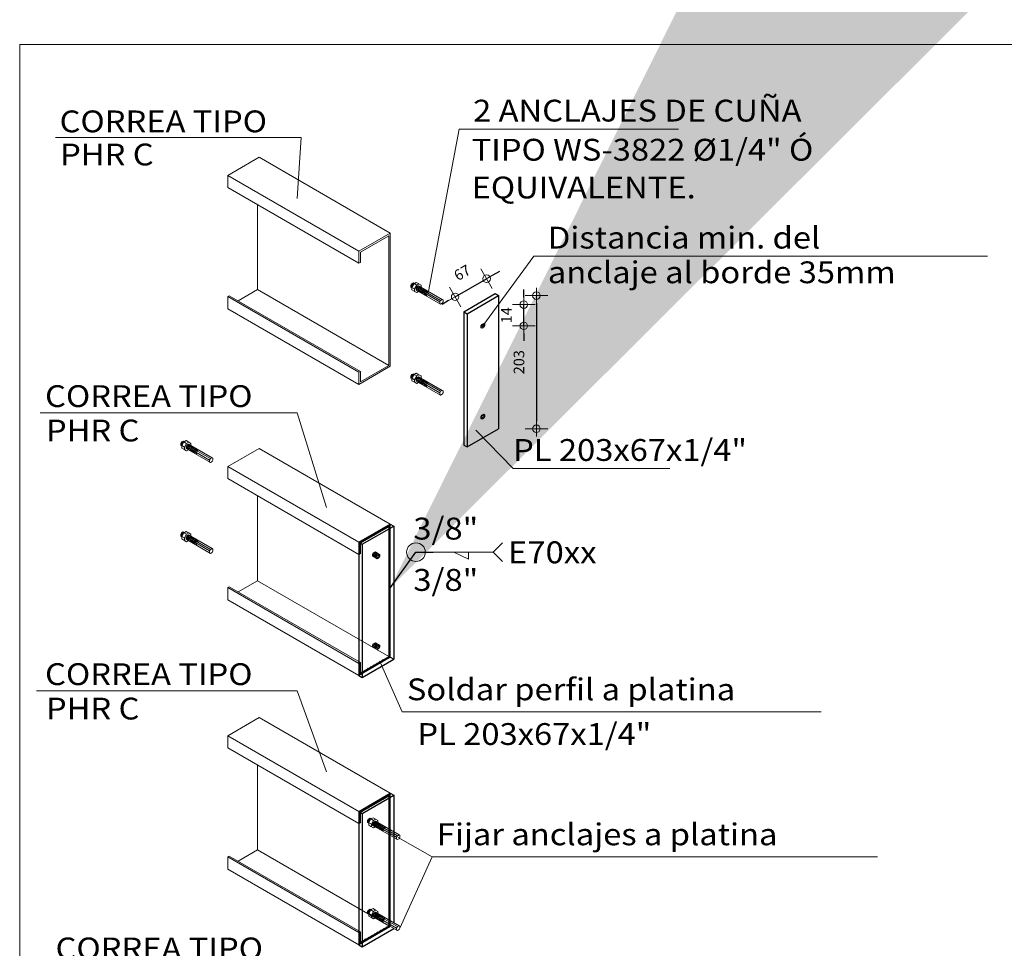
# Model space of a CAD drawing. Units: millimetres. Extents: x 8580 to 17483, y 3815 to 8526.
# Drawn here: x 9065 to 9072, y 4179 to 4185 of the extents above; entities that cross this region are included whole.
import ezdxf
from ezdxf.enums import TextEntityAlignment as Align

# ---------------------------------------------------------------- set-up
doc = ezdxf.new("R2010")
doc.units = ezdxf.units.MM
doc.layers.get('0').update_dxf_attribs({"color": 2, "plot": 0})
for name, color, linetype, lineweight in [('ACHURADOS', 4, 'Continuous', 9), ('CONCRETO', 14, 'Continuous', 13), ('COT', 2, 'Continuous', 5), ('SEPARACION SISMICA', 122, 'Continuous', 13), ('TEXTO', 15, 'Continuous', 13)]:
    doc.layers.add(name, color=color, linetype=linetype, lineweight=lineweight)
doc.layers.add('CV PERFILES', color=3, linetype='Continuous')
doc.styles.add('ROMANS', font='ROMANS.shx', dxfattribs={"width": 1.1})
doc.styles.get("Standard").update_dxf_attribs({"font": 'arial.ttf'})
doc.dimstyles.new('COT', dxfattribs={"dimtxt": 0.1, "dimasz": 0.08, "dimexe": 0.18, "dimexo": 0.0625, "dimgap": 0.08, "dimtad": 1, "dimzin": 4, "dimdsep": 46, "dimtxsty": 'ROMANS', "dimblk1": 'COTA', "dimblk2": 'COTA', "dimsah": 1, "dimcen": 0.09, "dimse1": 1, "dimse2": 1, "dimclrt": 15, "dimadec": 3, "dimazin": 0, "dimtfac": 1, "dimtix": 1, "dimtmove": 2, "dimatfit": 3, "dimldrblk": 'COTA', "dimfxl": 1, "dimtolj": 1, "dimtzin": 0, "dimarcsym": 0})
doc.dimstyles.new('ISO-25', dxfattribs={"dimtxt": 2.5, "dimasz": 2.5, "dimexe": 1.25, "dimexo": 0.625, "dimtad": 1, "dimtxsty": 'Standard', "dimcen": 2.5, "dimadec": 0, "dimazin": 0, "dimtfac": 1, "dimtmove": 0, "dimatfit": 3, "dimfxl": 1, "dimarcsym": 0})

# ---------------------------------------------------------------- blocks, each defined once
blk = doc.blocks.new('COTA')
for p, q in [((0, 1.5), (0, -1.5)), ((-1, 0), (1, 0))]:
    blk.add_line(p, q)
blk.add_circle((0, 0), 0.5)
blk = doc.blocks.new('*D2157')
at = {"layer": 'COT', "color": 0, "lineweight": -2, "ltscale": 0.0007, "transparency": 16777216}
for p, q in [((9068.794, 4182.8327), (9068.794, 4182.8827)), ((9068.794, 4182.6427), (9068.794, 4182.7827)), ((9068.794, 4182.5927), (9068.794, 4182.5427))]:
    blk.add_line(p, q, dxfattribs=at)
at = {"layer": 'Defpoints', "color": 0, "ltscale": 0.0007, "transparency": 16777216}
for p in [(9068.524, 4182.7827), (9068.794, 4182.7827), (9068.524, 4182.6427)]:
    blk.add_point(p, dxfattribs=at)
at = {"layer": 'COT', "color": 0, "lineweight": -2, "ltscale": 0.0007, "transparency": 16777216, "xscale": 0.05, "yscale": 0.05, "zscale": 0.05}
for p, rotation in [((9068.794, 4182.7827), 270), ((9068.794, 4182.6427), 90)]:
    blk.add_blockref('COTA', p, dxfattribs=dict(at, rotation=rotation))
at = {"layer": 'COT', "color": 15, "ltscale": 0.0007, "transparency": 16777216, "insert": (9068.679, 4182.7127), "char_height": 0.07, "attachment_point": 5, "rotation": 90, "style": 'ROMANS'}
blk.add_mtext('\\A1;14', dxfattribs=at)
blk = doc.blocks.new('*D2158')
at = {"layer": 'COT', "color": 0, "lineweight": -2, "ltscale": 0.0007, "transparency": 16777216}
blk.add_line((9068.877, 4182.7927), (9068.877, 4182.0127), dxfattribs=at)
at = {"layer": 'Defpoints', "color": 0, "ltscale": 0.0007, "transparency": 16777216}
for p in [(9068.6279, 4182.8427), (9068.6279, 4181.9627), (9068.877, 4181.9627)]:
    blk.add_point(p, dxfattribs=at)
at = {"layer": 'COT', "color": 0, "lineweight": -2, "ltscale": 0.0007, "transparency": 16777216, "xscale": 0.05, "yscale": 0.05, "zscale": 0.05}
for p, rotation in [((9068.877, 4182.8427), 90), ((9068.877, 4181.9627), 270)]:
    blk.add_blockref('COTA', p, dxfattribs=dict(at, rotation=rotation))
at = {"layer": 'COT', "color": 15, "ltscale": 0.0007, "transparency": 16777216, "insert": (9068.762, 4182.4027), "char_height": 0.07, "attachment_point": 5, "rotation": 90, "style": 'ROMANS'}
blk.add_mtext('\\A1;203', dxfattribs=at)
blk = doc.blocks.new('*D2159')
at = {"layer": 'COT', "color": 0, "lineweight": -2, "ltscale": 0.0007, "transparency": 16777216}
for p, q in [((9068.5918, 4182.9792), (9068.6351, 4183.0042)), ((9068.3407, 4182.8342), (9068.5485, 4182.9542)), ((9068.2974, 4182.8092), (9068.2541, 4182.7842))]:
    blk.add_line(p, q, dxfattribs=at)
at = {"layer": 'Defpoints', "color": 0, "ltscale": 0.0007, "transparency": 16777216}
for p in [(9068.5485, 4182.9542), (9068.6054, 4182.8557), (9068.3976, 4182.7357)]:
    blk.add_point(p, dxfattribs=at)
at = {"layer": 'COT', "color": 0, "lineweight": -2, "ltscale": 0.0007, "transparency": 16777216, "xscale": 0.05, "yscale": 0.05, "zscale": 0.05}
for p, rotation in [((9068.5485, 4182.9542), 210.0000000002483), ((9068.3407, 4182.8342), 30.00000000024833)]:
    blk.add_blockref('COTA', p, dxfattribs=dict(at, rotation=rotation))
at = {"layer": 'COT', "color": 15, "ltscale": 0.0007, "transparency": 16777216, "insert": (9068.3871, 4182.9938), "char_height": 0.07, "attachment_point": 5, "rotation": 30, "style": 'ROMANS'}
blk.add_mtext('\\A1;67', dxfattribs=at)

msp = doc.modelspace()

# ---------------------------------------------------------------- hatches: boundary and pattern name
at = {"layer": 'ACHURADOS', "ltscale": 0.0007}
h = msp.add_hatch(dxfattribs=at)
h.set_pattern_fill('_USER', color=256, scale=0.006, angle=45, style=0, pattern_type=0)
h.set_pattern_definition([(45, (7898.8831475, 3759.730367), (-0.004242640687, 0.004242640687), [])])
h.paths.add_polyline_path([(9067.9126, 4181.3337), (9067.7048, 4181.2137), (9067.7048, 4181.1337), (9067.7151, 4181.1397), (9067.7151, 4181.2077), (9067.9022, 4181.3157), (9067.9022, 4180.4597), (9067.7151, 4180.3517), (9067.7151, 4180.4197), (9067.7048, 4180.4137), (9067.7048, 4180.3337), (9067.9126, 4180.4537)])
h = msp.add_hatch(dxfattribs=at)
h.set_pattern_fill('_USER', color=256, scale=0.006, angle=45, style=0, pattern_type=0)
h.set_pattern_definition([(45, (7898.8831475, 3760.063229), (-0.004242640687, 0.004242640687), [])])
h.paths.add_polyline_path([(9067.9126, 4179.5554), (9067.7048, 4179.4354), (9067.7048, 4179.3554), (9067.7151, 4179.3614), (9067.7151, 4179.4294), (9067.9022, 4179.5374), (9067.9022, 4178.6814), (9067.7151, 4178.5734), (9067.7151, 4178.6414), (9067.7048, 4178.6354), (9067.7048, 4178.5554), (9067.9126, 4178.6754)])
at = {"layer": 'CV PERFILES', "ltscale": 0.0007}
h = msp.add_hatch(dxfattribs=at)
h.set_pattern_fill('DOTS', color=256, scale=0.04, angle=45, style=0)
h.set_pattern_definition([(45, (8683.8389155, 3699.1520875), (-0.000883883476, 0.002651650429), [0, -0.0025])])
h.paths.add_polyline_path([(9067.8202, 4181.1207), (9067.8142, 4181.1242), (9067.8032, 4181.1178), (9067.8202, 4181.108)])
h.paths.add_polyline_path([(9067.8142, 4181.1242), (9067.7977, 4181.1337), (9067.7977, 4181.121), (9067.8032, 4181.1178)])
h.paths.add_polyline_path([(9067.8197, 4181.1337), (9067.8032, 4181.1432), (9067.7977, 4181.1337), (9067.8142, 4181.1242)])
h.paths.add_polyline_path([(9067.8257, 4181.1302), (9067.8197, 4181.1337), (9067.8142, 4181.1242), (9067.8202, 4181.1207)])
h.paths.add_polyline_path([(9067.8197, 4181.1464), (9067.8197, 4181.1337), (9067.8257, 4181.1302), (9067.8367, 4181.1366)])
h.paths.add_polyline_path([(9067.8197, 4181.1464), (9067.8142, 4181.1496), (9067.8032, 4181.1432), (9067.8197, 4181.1337)])
h = msp.add_hatch(dxfattribs=at)
h.set_pattern_fill('DOTS', color=256, scale=0.04, angle=45, style=0)
h.set_pattern_definition([(45, (8683.8389155, 3698.7520875), (-0.000883883476, 0.002651650429), [0, -0.0025])])
h.paths.add_polyline_path([(9067.8202, 4180.5207), (9067.8142, 4180.5242), (9067.8032, 4180.5178), (9067.8202, 4180.508)])
h.paths.add_polyline_path([(9067.7977, 4180.5337), (9067.7977, 4180.521), (9067.8032, 4180.5178), (9067.8142, 4180.5242)])
h.paths.add_polyline_path([(9067.8032, 4180.5432), (9067.7977, 4180.5337), (9067.8142, 4180.5242), (9067.8197, 4180.5337)])
h.paths.add_polyline_path([(9067.8257, 4180.5302), (9067.8197, 4180.5337), (9067.8142, 4180.5242), (9067.8202, 4180.5207)])
h.paths.add_polyline_path([(9067.8197, 4180.5464), (9067.8197, 4180.5337), (9067.8257, 4180.5302), (9067.8367, 4180.5366)])
h.paths.add_polyline_path([(9067.8197, 4180.5464), (9067.8142, 4180.5496), (9067.8032, 4180.5432), (9067.8197, 4180.5337)])

# ---------------------------------------------------------------- linework, layer by layer
at = {"layer": 'CONCRETO', "ltscale": 0.0007}
for p, q in [((9066.8387, 4183.6357), (9067.0466, 4183.7557)), ((9067.0466, 4183.7557), (9067.9126, 4183.2557)), ((9066.8387, 4183.5557), (9066.8387, 4183.6357)), ((9066.8387, 4183.6357), (9067.7048, 4183.1357)), ((9066.8387, 4183.5557), (9067.7048, 4183.0557)), ((9067.0362, 4183.4417), (9067.0362, 4182.8817)), ((9067.7048, 4183.1357), (9067.9126, 4183.2557)), ((9067.7151, 4183.1297), (9067.9022, 4183.2377)), ((9067.9022, 4183.2377), (9067.9022, 4182.3817)), ((9067.9126, 4183.2557), (9067.9126, 4182.3757)), ((9067.7048, 4183.0557), (9067.7048, 4183.1357)), ((9067.7151, 4183.0617), (9067.7151, 4183.1297)), ((9067.7048, 4183.0557), (9067.7151, 4183.0617)), ((9066.8387, 4182.8357), (9066.8491, 4182.8417)), ((9066.8387, 4182.7557), (9066.8387, 4182.8357)), ((9066.8387, 4182.8357), (9067.7048, 4182.3357)), ((9066.8491, 4182.8417), (9067.7151, 4182.3417)), ((9066.908, 4182.8077), (9067.0362, 4182.8817)), ((9067.0362, 4182.8817), (9067.9022, 4182.3817)), ((9066.8387, 4182.7557), (9067.7048, 4182.2557)), ((9067.7151, 4182.2737), (9067.9022, 4182.3817)), ((9067.7048, 4182.2557), (9067.9126, 4182.3757)), ((9067.7048, 4182.3357), (9067.7151, 4182.3417)), ((9067.7048, 4182.2557), (9067.7048, 4182.3357)), ((9067.7151, 4182.2737), (9067.7151, 4182.3417)), ((9066.8387, 4181.7137), (9067.0466, 4181.8337)), ((9067.0466, 4181.8337), (9067.9126, 4181.3337)), ((9066.8387, 4181.6337), (9066.8387, 4181.7137)), ((9066.8387, 4181.7137), (9067.7048, 4181.2137)), ((9066.8387, 4181.6337), (9067.7048, 4181.1337)), ((9067.0362, 4181.5197), (9067.0362, 4180.9597)), ((9067.7048, 4181.2137), (9067.9126, 4181.3337)), ((9067.7151, 4181.2077), (9067.9022, 4181.3157)), ((9067.9022, 4181.3157), (9067.9022, 4180.4597)), ((9067.9126, 4181.3337), (9067.9126, 4180.4537)), ((9067.7048, 4181.1337), (9067.7048, 4181.2137)), ((9067.7151, 4181.1397), (9067.7151, 4181.2077)), ((9067.7048, 4181.1337), (9067.7151, 4181.1397)), ((9066.908, 4180.8857), (9067.0362, 4180.9597)), ((9067.0362, 4180.9597), (9067.9022, 4180.4597)), ((9066.8387, 4180.9137), (9066.8491, 4180.9197)), ((9066.8387, 4180.8337), (9066.8387, 4180.9137)), ((9066.8387, 4180.9137), (9067.7048, 4180.4137)), ((9066.8491, 4180.9197), (9067.7151, 4180.4197)), ((9066.8387, 4180.8337), (9067.7048, 4180.3337)), ((9067.7048, 4180.3337), (9067.9126, 4180.4537)), ((9067.7151, 4180.3517), (9067.9022, 4180.4597)), ((9067.7048, 4180.4137), (9067.7151, 4180.4197)), ((9067.7048, 4180.3337), (9067.7048, 4180.4137)), ((9067.7151, 4180.3517), (9067.7151, 4180.4197)), ((9066.8387, 4179.9354), (9067.0466, 4180.0554)), ((9067.0466, 4180.0554), (9067.9126, 4179.5554)), ((9066.8387, 4179.8554), (9066.8387, 4179.9354)), ((9066.8387, 4179.9354), (9067.7048, 4179.4354)), ((9066.8387, 4179.8554), (9067.7048, 4179.3554)), ((9067.0362, 4179.7414), (9067.0362, 4179.1814)), ((9067.7048, 4179.4354), (9067.9126, 4179.5554)), ((9067.7151, 4179.4294), (9067.9022, 4179.5374)), ((9067.9022, 4179.5374), (9067.9022, 4178.6814)), ((9067.9126, 4179.5554), (9067.9126, 4178.6754)), ((9067.7048, 4179.3554), (9067.7048, 4179.4354)), ((9067.7151, 4179.3614), (9067.7151, 4179.4294)), ((9067.7048, 4179.3554), (9067.7151, 4179.3614)), ((9066.8387, 4179.1354), (9066.8491, 4179.1414)), ((9066.8387, 4179.0554), (9066.8387, 4179.1354)), ((9066.8387, 4179.1354), (9067.7048, 4178.6354)), ((9066.8491, 4179.1414), (9067.7151, 4178.6414)), ((9066.908, 4179.1074), (9067.0362, 4179.1814)), ((9067.0362, 4179.1814), (9067.9022, 4178.6814)), ((9066.8387, 4179.0554), (9067.7048, 4178.5554)), ((9067.7048, 4178.5554), (9067.9126, 4178.6754)), ((9067.7151, 4178.5734), (9067.9022, 4178.6814)), ((9067.7048, 4178.6354), (9067.7151, 4178.6414)), ((9067.7048, 4178.5554), (9067.7048, 4178.6354)), ((9067.7151, 4178.5734), (9067.7151, 4178.6414))]:
    msp.add_line(p, q, dxfattribs=at)
at = {"layer": 'COT', "ltscale": 0.0007}
for p, q in [((9068.3667, 4183.9407), (9068.1648, 4182.8691)), ((9067.3248, 4183.8869), (9067.2982, 4183.4828)), ((9067.2982, 4182.0691), (9067.4912, 4181.4434)), ((9068.7241, 4181.6995), (9068.4762, 4181.9531)), ((9067.9905, 4180.0931), (9067.845, 4180.4214)), ((9067.2982, 4180.2328), (9067.4916, 4179.6971)), ((9068.1884, 4179.1363), (9067.9648, 4179.2638)), ((9068.1884, 4179.1363), (9067.9756, 4178.6654))]:
    msp.add_line(p, q, dxfattribs=at)
at = {"layer": 'COT', "linetype": 'Continuous', "ltscale": 0.0007}
for p, q in [((9069.8149, 4183.9407), (9068.3667, 4183.9407)), ((9065.7021, 4183.8869), (9067.3248, 4183.8869)), ((9068.8601, 4183.102), (9068.524, 4182.6427)), ((9071.8566, 4183.102), (9068.8601, 4183.102)), ((9065.6004, 4182.0691), (9067.2982, 4182.0691)), ((9069.7591, 4181.6995), (9068.7241, 4181.6995)), ((9065.576, 4180.2328), (9067.2982, 4180.2328))]:
    msp.add_line(p, q, dxfattribs=at)
at = {"layer": 'COT'}
for p, q in [((9068.5926, 4181.1479), (9068.6544, 4181.2088)), ((9068.1962, 4181.1479), (9068.3329, 4181.1479)), ((9068.4283, 4181.101), (9068.3329, 4181.1479)), ((9068.3329, 4181.1479), (9068.4283, 4181.1479)), ((9068.4283, 4181.1479), (9068.5926, 4181.1479)), ((9068.4283, 4181.1479), (9068.4283, 4181.101)), ((9068.5926, 4181.1479), (9068.6544, 4181.0869)), ((9067.9905, 4180.0931), (9070.7575, 4180.0931)), ((9068.1884, 4179.1363), (9071.1301, 4179.1363))]:
    msp.add_line(p, q, dxfattribs=at)
at = {"layer": 'COT', "ltscale": 0.0007}
msp.add_lwpolyline([(9065.4655, 4184.5002), (9072.7503, 4184.5002), (9072.7503, 4175.4499), (9065.4655, 4175.4499)], close=True, dxfattribs=at)
at = {"layer": 'COT'}
msp.add_circle((9068.0818, 4181.1479), 0.0616, dxfattribs=at)
at = {"layer": 'CV PERFILES', "ltscale": 0.0007}
for p, q in [((9068.3976, 4182.7357), (9068.6054, 4182.8557)), ((9068.4201, 4182.7227), (9068.6279, 4182.8427)), ((9068.6054, 4182.8557), (9068.6279, 4182.8427)), ((9068.6279, 4182.8427), (9068.6279, 4181.9627)), ((9068.3976, 4182.7357), (9068.4201, 4182.7227)), ((9068.3976, 4182.7357), (9068.3976, 4181.8557)), ((9068.4201, 4182.7227), (9068.4201, 4181.8427)), ((9068.513, 4182.6427), (9068.5185, 4182.6522)), ((9068.513, 4182.63), (9068.513, 4182.6427)), ((9068.5295, 4182.6332), (9068.513, 4182.6427)), ((9068.5185, 4182.6522), (9068.5295, 4182.6586)), ((9068.5185, 4182.6522), (9068.535, 4182.6427)), ((9068.5295, 4182.6586), (9068.535, 4182.6554)), ((9068.535, 4182.6427), (9068.5295, 4182.6332)), ((9068.535, 4182.6554), (9068.535, 4182.6427)), ((9068.5185, 4182.6268), (9068.513, 4182.63)), ((9068.5295, 4182.6332), (9068.5185, 4182.6268)), ((9068.513, 4182.0427), (9068.5185, 4182.0522)), ((9068.5185, 4182.0522), (9068.5295, 4182.0586)), ((9068.535, 4182.0427), (9068.5185, 4182.0522)), ((9068.5295, 4182.0586), (9068.535, 4182.0554)), ((9068.535, 4182.0554), (9068.535, 4182.0427)), ((9068.513, 4182.03), (9068.513, 4182.0427)), ((9068.5295, 4182.0332), (9068.513, 4182.0427)), ((9068.5185, 4182.0268), (9068.513, 4182.03)), ((9068.5295, 4182.0332), (9068.5185, 4182.0268)), ((9068.535, 4182.0427), (9068.5295, 4182.0332)), ((9068.4201, 4181.8427), (9068.6279, 4181.9627)), ((9068.3976, 4181.8557), (9068.4201, 4181.8427)), ((9067.7048, 4181.2137), (9067.9126, 4181.3337)), ((9067.7273, 4181.2007), (9067.9351, 4181.3207)), ((9067.9126, 4181.3337), (9067.9351, 4181.3207)), ((9067.9351, 4181.3207), (9067.9351, 4180.4407)), ((9067.7048, 4181.2137), (9067.7273, 4181.2007)), ((9067.7048, 4181.2137), (9067.7048, 4180.3337)), ((9067.7273, 4181.2007), (9067.7273, 4180.3207)), ((9067.7977, 4181.1337), (9067.8032, 4181.1432)), ((9067.8032, 4181.1432), (9067.8142, 4181.1496)), ((9067.8032, 4181.1432), (9067.8422, 4181.1207)), ((9067.8142, 4181.1496), (9067.8422, 4181.1334)), ((9067.8197, 4181.1464), (9067.8197, 4181.1337)), ((9067.8367, 4181.1112), (9067.7977, 4181.1337)), ((9067.7977, 4181.121), (9067.7977, 4181.1337)), ((9067.8257, 4181.1048), (9067.7977, 4181.121)), ((9067.8142, 4181.1242), (9067.8032, 4181.1178)), ((9067.8197, 4181.1337), (9067.8142, 4181.1242)), ((9067.8202, 4181.1207), (9067.8257, 4181.1302)), ((9067.8202, 4181.108), (9067.8202, 4181.1207)), ((9067.8257, 4181.1302), (9067.8367, 4181.1366)), ((9067.8367, 4181.1112), (9067.8257, 4181.1048)), ((9067.8422, 4181.1207), (9067.8367, 4181.1112)), ((9067.8422, 4181.1334), (9067.8422, 4181.1207)), ((9067.7977, 4180.5337), (9067.8032, 4180.5432)), ((9067.8367, 4180.5112), (9067.7977, 4180.5337)), ((9067.7977, 4180.521), (9067.7977, 4180.5337)), ((9067.8257, 4180.5048), (9067.7977, 4180.521)), ((9067.8032, 4180.5432), (9067.8142, 4180.5496)), ((9067.8422, 4180.5207), (9067.8032, 4180.5432)), ((9067.8142, 4180.5242), (9067.8032, 4180.5178)), ((9067.8142, 4180.5496), (9067.8422, 4180.5334)), ((9067.8197, 4180.5337), (9067.8142, 4180.5242)), ((9067.8197, 4180.5464), (9067.8197, 4180.5337)), ((9067.8202, 4180.5207), (9067.8257, 4180.5302)), ((9067.8202, 4180.508), (9067.8202, 4180.5207)), ((9067.8257, 4180.5302), (9067.8367, 4180.5366)), ((9067.8367, 4180.5112), (9067.8257, 4180.5048)), ((9067.8422, 4180.5207), (9067.8367, 4180.5112)), ((9067.8422, 4180.5334), (9067.8422, 4180.5207)), ((9067.7273, 4180.3207), (9067.9351, 4180.4407)), ((9067.9126, 4180.4537), (9067.9351, 4180.4407)), ((9067.7048, 4180.3337), (9067.7273, 4180.3207)), ((9067.7048, 4179.4354), (9067.9126, 4179.5554)), ((9067.7273, 4179.4224), (9067.9351, 4179.5424)), ((9067.9126, 4179.5554), (9067.9351, 4179.5424)), ((9067.9351, 4179.5424), (9067.9351, 4178.7014)), ((9067.7048, 4179.4354), (9067.7273, 4179.4224)), ((9067.7048, 4179.4354), (9067.7048, 4178.5554)), ((9067.7273, 4179.4224), (9067.7273, 4178.5424)), ((9067.7977, 4179.3554), (9067.8032, 4179.3649)), ((9067.8367, 4179.3328), (9067.7977, 4179.3554)), ((9067.7977, 4179.3427), (9067.7977, 4179.3554)), ((9067.8257, 4179.3265), (9067.7977, 4179.3427)), ((9067.8032, 4179.3649), (9067.8142, 4179.3712)), ((9067.8032, 4179.3649), (9067.8422, 4179.3424)), ((9067.8142, 4179.3458), (9067.8032, 4179.3395)), ((9067.8142, 4179.3712), (9067.8422, 4179.3551)), ((9067.8197, 4179.3554), (9067.8142, 4179.3458)), ((9067.8197, 4179.3681), (9067.8197, 4179.3554)), ((9067.8202, 4179.3424), (9067.8257, 4179.3519)), ((9067.8202, 4179.3297), (9067.8202, 4179.3424)), ((9067.8257, 4179.3519), (9067.8367, 4179.3582)), ((9067.8367, 4179.3328), (9067.8257, 4179.3265)), ((9067.8422, 4179.3424), (9067.8367, 4179.3328)), ((9067.8422, 4179.3551), (9067.8422, 4179.3424)), ((9067.7977, 4178.7554), (9067.8032, 4178.7649)), ((9067.8367, 4178.7328), (9067.7977, 4178.7554)), ((9067.7977, 4178.7427), (9067.7977, 4178.7554)), ((9067.8257, 4178.7265), (9067.7977, 4178.7427)), ((9067.8032, 4178.7649), (9067.8142, 4178.7712)), ((9067.8422, 4178.7424), (9067.8032, 4178.7649)), ((9067.8142, 4178.7458), (9067.8032, 4178.7395)), ((9067.8142, 4178.7712), (9067.8422, 4178.7551)), ((9067.8197, 4178.7554), (9067.8142, 4178.7458)), ((9067.8197, 4178.7681), (9067.8197, 4178.7554)), ((9067.8202, 4178.7424), (9067.8257, 4178.7519)), ((9067.8202, 4178.7297), (9067.8202, 4178.7424)), ((9067.8257, 4178.7519), (9067.8367, 4178.7582)), ((9067.8422, 4178.7424), (9067.8367, 4178.7328)), ((9067.8422, 4178.7551), (9067.8422, 4178.7424)), ((9067.8367, 4178.7328), (9067.8257, 4178.7265)), ((9067.7273, 4178.5424), (9067.9351, 4178.6624)), ((9067.9351, 4178.6633), (9067.9351, 4178.6624)), ((9067.7048, 4178.5554), (9067.7273, 4178.5424))]:
    msp.add_line(p, q, dxfattribs=at)
at = {"layer": 'SEPARACION SISMICA', "ltscale": 0.0007}
for p, q in [((9068.0484, 4182.9109), (9068.0539, 4182.9205)), ((9068.0484, 4182.8982), (9068.0484, 4182.9109)), ((9068.0597, 4182.9044), (9068.0484, 4182.9109)), ((9068.0553, 4182.8942), (9068.0484, 4182.8982)), ((9068.0518, 4182.9089), (9068.0573, 4182.9185)), ((9068.0518, 4182.8962), (9068.0518, 4182.9089)), ((9068.0539, 4182.9205), (9068.0649, 4182.9268)), ((9068.0652, 4182.9139), (9068.0539, 4182.9205)), ((9068.0553, 4182.9069), (9068.0608, 4182.9165)), ((9068.0553, 4182.8942), (9068.0553, 4182.9069)), ((9068.0573, 4182.9185), (9068.0683, 4182.9248)), ((9068.0608, 4182.9165), (9068.0718, 4182.9228)), ((9068.0718, 4182.9228), (9068.0649, 4182.9268)), ((9068.0696, 4182.9215), (9068.0869, 4182.9115)), ((9068.083, 4182.8909), (9068.0885, 4182.9005)), ((9068.0885, 4182.9005), (9068.0995, 4182.9068)), ((9068.2444, 4182.8105), (9068.0885, 4182.9005)), ((9068.0887, 4182.8876), (9068.0942, 4182.8972)), ((9068.0942, 4182.8972), (9068.1052, 4182.9035)), ((9068.2554, 4182.8168), (9068.0995, 4182.9068)), ((9068.1012, 4182.8932), (9068.1122, 4182.8995)), ((9068.0553, 4182.8968), (9068.0726, 4182.8868)), ((9068.0696, 4182.8721), (9068.0869, 4182.8621)), ((9068.2389, 4182.8009), (9068.083, 4182.8909)), ((9068.083, 4182.8782), (9068.083, 4182.8909)), ((9068.2444, 4182.7851), (9068.083, 4182.8782)), ((9068.0887, 4182.8749), (9068.0887, 4182.8876)), ((9068.0957, 4182.8836), (9068.1012, 4182.8932)), ((9068.0957, 4182.8709), (9068.0957, 4182.8836)), ((9068.1026, 4182.8796), (9068.1081, 4182.8892)), ((9068.1026, 4182.8669), (9068.1026, 4182.8796)), ((9068.1081, 4182.8892), (9068.1191, 4182.8955)), ((9068.1095, 4182.8756), (9068.115, 4182.8852)), ((9068.1095, 4182.8629), (9068.1095, 4182.8756)), ((9068.115, 4182.8852), (9068.126, 4182.8915)), ((9068.1165, 4182.8716), (9068.122, 4182.8812)), ((9068.1165, 4182.8589), (9068.1165, 4182.8716)), ((9068.122, 4182.8812), (9068.133, 4182.8875)), ((9068.1234, 4182.8676), (9068.1289, 4182.8772)), ((9068.1234, 4182.8549), (9068.1234, 4182.8676)), ((9068.1289, 4182.8772), (9068.1399, 4182.8835)), ((9068.1303, 4182.8636), (9068.1358, 4182.8732)), ((9068.1303, 4182.8509), (9068.1303, 4182.8636)), ((9068.1358, 4182.8732), (9068.1468, 4182.8795)), ((9068.1372, 4182.8596), (9068.1427, 4182.8692)), ((9068.1372, 4182.8469), (9068.1372, 4182.8596)), ((9068.1427, 4182.8692), (9068.1537, 4182.8755)), ((9068.1442, 4182.8556), (9068.1497, 4182.8652)), ((9068.1442, 4182.8429), (9068.1442, 4182.8556)), ((9068.1497, 4182.8652), (9068.1607, 4182.8715)), ((9068.1511, 4182.8516), (9068.1566, 4182.8612)), ((9068.1511, 4182.8389), (9068.1511, 4182.8516)), ((9068.1566, 4182.8612), (9068.1676, 4182.8675)), ((9068.2389, 4182.8009), (9068.2444, 4182.8105)), ((9068.2389, 4182.7882), (9068.2389, 4182.8009)), ((9068.2444, 4182.7851), (9068.2389, 4182.7882)), ((9068.2444, 4182.7851), (9068.2389, 4182.7882)), ((9068.2444, 4182.8105), (9068.2554, 4182.8168)), ((9068.2554, 4182.7914), (9068.2444, 4182.7851)), ((9068.2554, 4182.7914), (9068.2444, 4182.7851)), ((9068.2609, 4182.8136), (9068.2554, 4182.8168)), ((9068.2554, 4182.8168), (9068.2609, 4182.8136)), ((9068.2609, 4182.8009), (9068.2554, 4182.7914)), ((9068.2609, 4182.8009), (9068.2554, 4182.7914)), ((9068.2609, 4182.8136), (9068.2609, 4182.8009)), ((9068.2609, 4182.8136), (9068.2609, 4182.8009)), ((9068.0484, 4182.3109), (9068.0539, 4182.3205)), ((9068.0518, 4182.3089), (9068.0573, 4182.3185)), ((9068.0539, 4182.3205), (9068.0649, 4182.3268)), ((9068.0652, 4182.3139), (9068.0539, 4182.3205)), ((9068.0553, 4182.3069), (9068.0608, 4182.3165)), ((9068.0573, 4182.3185), (9068.0683, 4182.3248)), ((9068.0608, 4182.3165), (9068.0718, 4182.3228)), ((9068.0718, 4182.3228), (9068.0649, 4182.3268)), ((9068.0696, 4182.3215), (9068.0869, 4182.3115)), ((9068.0484, 4182.2982), (9068.0484, 4182.3109)), ((9068.0597, 4182.3044), (9068.0484, 4182.3109)), ((9068.0553, 4182.2942), (9068.0484, 4182.2982)), ((9068.0518, 4182.2962), (9068.0518, 4182.3089)), ((9068.0553, 4182.2942), (9068.0553, 4182.3069)), ((9068.0553, 4182.2968), (9068.0726, 4182.2868)), ((9068.0696, 4182.2721), (9068.0869, 4182.2621)), ((9068.083, 4182.2909), (9068.0885, 4182.3005)), ((9068.2389, 4182.2009), (9068.083, 4182.2909)), ((9068.083, 4182.2782), (9068.083, 4182.2909)), ((9068.2444, 4182.1851), (9068.083, 4182.2782)), ((9068.0885, 4182.3005), (9068.0995, 4182.3068)), ((9068.2444, 4182.2105), (9068.0885, 4182.3005)), ((9068.0887, 4182.2876), (9068.0942, 4182.2972)), ((9068.0887, 4182.2749), (9068.0887, 4182.2876)), ((9068.0942, 4182.2972), (9068.1052, 4182.3035)), ((9068.0957, 4182.2836), (9068.1012, 4182.2932)), ((9068.0957, 4182.2709), (9068.0957, 4182.2836)), ((9068.2554, 4182.2168), (9068.0995, 4182.3068)), ((9068.1012, 4182.2932), (9068.1122, 4182.2995)), ((9068.1026, 4182.2796), (9068.1081, 4182.2892)), ((9068.1026, 4182.2669), (9068.1026, 4182.2796)), ((9068.1081, 4182.2892), (9068.1191, 4182.2955)), ((9068.1095, 4182.2756), (9068.115, 4182.2852)), ((9068.1095, 4182.2629), (9068.1095, 4182.2756)), ((9068.115, 4182.2852), (9068.126, 4182.2915)), ((9068.1165, 4182.2716), (9068.122, 4182.2812)), ((9068.1165, 4182.2589), (9068.1165, 4182.2716)), ((9068.122, 4182.2812), (9068.133, 4182.2875)), ((9068.1234, 4182.2676), (9068.1289, 4182.2772)), ((9068.1234, 4182.2549), (9068.1234, 4182.2676)), ((9068.1289, 4182.2772), (9068.1399, 4182.2835)), ((9068.1303, 4182.2636), (9068.1358, 4182.2732)), ((9068.1303, 4182.2509), (9068.1303, 4182.2636)), ((9068.1358, 4182.2732), (9068.1468, 4182.2795)), ((9068.1372, 4182.2596), (9068.1427, 4182.2692)), ((9068.1372, 4182.2469), (9068.1372, 4182.2596)), ((9068.1427, 4182.2692), (9068.1537, 4182.2755)), ((9068.1442, 4182.2556), (9068.1497, 4182.2652)), ((9068.1442, 4182.2429), (9068.1442, 4182.2556)), ((9068.1497, 4182.2652), (9068.1607, 4182.2715)), ((9068.1511, 4182.2516), (9068.1566, 4182.2612)), ((9068.1511, 4182.2389), (9068.1511, 4182.2516)), ((9068.1566, 4182.2612), (9068.1676, 4182.2675)), ((9068.2389, 4182.2009), (9068.2444, 4182.2105)), ((9068.2389, 4182.1882), (9068.2389, 4182.2009)), ((9068.2444, 4182.1851), (9068.2389, 4182.1882)), ((9068.2444, 4182.1851), (9068.2389, 4182.1882)), ((9068.2444, 4182.2105), (9068.2554, 4182.2168)), ((9068.2554, 4182.1914), (9068.2444, 4182.1851)), ((9068.2554, 4182.1914), (9068.2444, 4182.1851)), ((9068.2609, 4182.2136), (9068.2554, 4182.2168)), ((9068.2554, 4182.2168), (9068.2609, 4182.2136)), ((9068.2609, 4182.2009), (9068.2554, 4182.1914)), ((9068.2609, 4182.2009), (9068.2554, 4182.1914)), ((9068.2609, 4182.2136), (9068.2609, 4182.2009)), ((9068.2609, 4182.2136), (9068.2609, 4182.2009)), ((9066.5291, 4181.8661), (9066.5346, 4181.8756)), ((9066.5291, 4181.8534), (9066.5291, 4181.8661)), ((9066.5404, 4181.8596), (9066.5291, 4181.8661)), ((9066.5326, 4181.8641), (9066.5381, 4181.8736)), ((9066.5326, 4181.8514), (9066.5326, 4181.8641)), ((9066.5346, 4181.8756), (9066.5456, 4181.882)), ((9066.5459, 4181.8691), (9066.5346, 4181.8756)), ((9066.5361, 4181.8621), (9066.5416, 4181.8716)), ((9066.5361, 4181.8494), (9066.5361, 4181.8621)), ((9066.5381, 4181.8736), (9066.5491, 4181.88)), ((9066.5416, 4181.8716), (9066.5526, 4181.878)), ((9066.5526, 4181.878), (9066.5456, 4181.882)), ((9066.5503, 4181.8767), (9066.5676, 4181.8667)), ((9066.5693, 4181.8556), (9066.5803, 4181.862)), ((9066.575, 4181.8523), (9066.586, 4181.8587)), ((9066.7362, 4181.772), (9066.5803, 4181.862)), ((9066.5361, 4181.8494), (9066.5291, 4181.8534)), ((9066.5361, 4181.852), (9066.5534, 4181.842)), ((9066.5503, 4181.8273), (9066.5676, 4181.8173)), ((9066.5638, 4181.8461), (9066.5693, 4181.8556)), ((9066.7197, 4181.7561), (9066.5638, 4181.8461)), ((9066.5638, 4181.8334), (9066.5638, 4181.8461)), ((9066.7252, 4181.7402), (9066.5638, 4181.8334)), ((9066.7252, 4181.7656), (9066.5693, 4181.8556)), ((9066.5695, 4181.8428), (9066.575, 4181.8523)), ((9066.5695, 4181.8301), (9066.5695, 4181.8428)), ((9066.5764, 4181.8388), (9066.5819, 4181.8483)), ((9066.5764, 4181.8261), (9066.5764, 4181.8388)), ((9066.5819, 4181.8483), (9066.5929, 4181.8547)), ((9066.5833, 4181.8348), (9066.5888, 4181.8443)), ((9066.5833, 4181.8221), (9066.5833, 4181.8348)), ((9066.5888, 4181.8443), (9066.5998, 4181.8507)), ((9066.5903, 4181.8308), (9066.5958, 4181.8403)), ((9066.5903, 4181.8181), (9066.5903, 4181.8308)), ((9066.5958, 4181.8403), (9066.6068, 4181.8467)), ((9066.5972, 4181.8268), (9066.6027, 4181.8363)), ((9066.5972, 4181.8141), (9066.5972, 4181.8268)), ((9066.6027, 4181.8363), (9066.6137, 4181.8427)), ((9066.6041, 4181.8228), (9066.6096, 4181.8323)), ((9066.6041, 4181.8101), (9066.6041, 4181.8228)), ((9066.6096, 4181.8323), (9066.6206, 4181.8387)), ((9066.6111, 4181.8188), (9066.6166, 4181.8283)), ((9066.6111, 4181.8061), (9066.6111, 4181.8188)), ((9066.6166, 4181.8283), (9066.6276, 4181.8347)), ((9066.618, 4181.8148), (9066.6235, 4181.8243)), ((9066.618, 4181.8021), (9066.618, 4181.8148)), ((9066.6235, 4181.8243), (9066.6345, 4181.8307)), ((9066.6249, 4181.8108), (9066.6304, 4181.8203)), ((9066.6249, 4181.7981), (9066.6249, 4181.8108)), ((9066.6304, 4181.8203), (9066.6414, 4181.8267)), ((9066.6318, 4181.8068), (9066.6373, 4181.8163)), ((9066.6318, 4181.7941), (9066.6318, 4181.8068)), ((9066.6373, 4181.8163), (9066.6483, 4181.8227)), ((9066.7197, 4181.7561), (9066.7252, 4181.7656)), ((9066.7197, 4181.7434), (9066.7197, 4181.7561)), ((9066.7252, 4181.7402), (9066.7197, 4181.7434)), ((9066.7252, 4181.7402), (9066.7197, 4181.7434)), ((9066.7252, 4181.7656), (9066.7362, 4181.772)), ((9066.7362, 4181.7466), (9066.7252, 4181.7402)), ((9066.7362, 4181.7466), (9066.7252, 4181.7402)), ((9066.7417, 4181.7688), (9066.7362, 4181.772)), ((9066.7362, 4181.772), (9066.7417, 4181.7688)), ((9066.7417, 4181.7561), (9066.7362, 4181.7466)), ((9066.7417, 4181.7561), (9066.7362, 4181.7466)), ((9066.7417, 4181.7688), (9066.7417, 4181.7561)), ((9066.7417, 4181.7688), (9066.7417, 4181.7561)), ((9066.5291, 4181.2661), (9066.5346, 4181.2756)), ((9066.5326, 4181.2641), (9066.5381, 4181.2736)), ((9066.5346, 4181.2756), (9066.5456, 4181.282)), ((9066.5459, 4181.2691), (9066.5346, 4181.2756)), ((9066.5381, 4181.2736), (9066.5491, 4181.28)), ((9066.5416, 4181.2716), (9066.5526, 4181.278)), ((9066.5526, 4181.278), (9066.5456, 4181.282)), ((9066.5503, 4181.2767), (9066.5676, 4181.2667)), ((9066.5291, 4181.2534), (9066.5291, 4181.2661)), ((9066.5404, 4181.2596), (9066.5291, 4181.2661)), ((9066.5361, 4181.2494), (9066.5291, 4181.2534)), ((9066.5326, 4181.2514), (9066.5326, 4181.2641)), ((9066.5361, 4181.2621), (9066.5416, 4181.2716)), ((9066.5361, 4181.2494), (9066.5361, 4181.2621)), ((9066.5361, 4181.252), (9066.5534, 4181.242)), ((9066.5503, 4181.2273), (9066.5676, 4181.2173)), ((9066.5638, 4181.2461), (9066.5693, 4181.2556)), ((9066.7197, 4181.1561), (9066.5638, 4181.2461)), ((9066.5638, 4181.2334), (9066.5638, 4181.2461)), ((9066.7252, 4181.1402), (9066.5638, 4181.2334)), ((9066.5693, 4181.2556), (9066.5803, 4181.262)), ((9066.7252, 4181.1656), (9066.5693, 4181.2556)), ((9066.5695, 4181.2428), (9066.575, 4181.2523)), ((9066.5695, 4181.2301), (9066.5695, 4181.2428)), ((9066.575, 4181.2523), (9066.586, 4181.2587)), ((9066.5764, 4181.2388), (9066.5819, 4181.2483)), ((9066.5764, 4181.2261), (9066.5764, 4181.2388)), ((9066.7362, 4181.172), (9066.5803, 4181.262)), ((9066.5819, 4181.2483), (9066.5929, 4181.2547)), ((9066.5833, 4181.2348), (9066.5888, 4181.2443)), ((9066.5833, 4181.2221), (9066.5833, 4181.2348)), ((9066.5888, 4181.2443), (9066.5998, 4181.2507)), ((9066.5903, 4181.2308), (9066.5958, 4181.2403)), ((9066.5903, 4181.2181), (9066.5903, 4181.2308)), ((9066.5958, 4181.2403), (9066.6068, 4181.2467)), ((9066.5972, 4181.2268), (9066.6027, 4181.2363)), ((9066.5972, 4181.2141), (9066.5972, 4181.2268)), ((9066.6027, 4181.2363), (9066.6137, 4181.2427)), ((9066.6041, 4181.2228), (9066.6096, 4181.2323)), ((9066.6041, 4181.2101), (9066.6041, 4181.2228)), ((9066.6096, 4181.2323), (9066.6206, 4181.2387)), ((9066.6111, 4181.2188), (9066.6166, 4181.2283)), ((9066.6111, 4181.2061), (9066.6111, 4181.2188)), ((9066.6166, 4181.2283), (9066.6276, 4181.2347)), ((9066.618, 4181.2148), (9066.6235, 4181.2243)), ((9066.618, 4181.2021), (9066.618, 4181.2148)), ((9066.6235, 4181.2243), (9066.6345, 4181.2307)), ((9066.6249, 4181.2108), (9066.6304, 4181.2203)), ((9066.6249, 4181.1981), (9066.6249, 4181.2108)), ((9066.6304, 4181.2203), (9066.6414, 4181.2267)), ((9066.6318, 4181.2068), (9066.6373, 4181.2163)), ((9066.6318, 4181.1941), (9066.6318, 4181.2068)), ((9066.6373, 4181.2163), (9066.6483, 4181.2227)), ((9066.7197, 4181.1561), (9066.7252, 4181.1656)), ((9066.7197, 4181.1434), (9066.7197, 4181.1561)), ((9066.7252, 4181.1402), (9066.7197, 4181.1434)), ((9066.7252, 4181.1402), (9066.7197, 4181.1434)), ((9066.7252, 4181.1656), (9066.7362, 4181.172)), ((9066.7362, 4181.1466), (9066.7252, 4181.1402)), ((9066.7362, 4181.1466), (9066.7252, 4181.1402)), ((9066.7417, 4181.1688), (9066.7362, 4181.172)), ((9066.7362, 4181.172), (9066.7417, 4181.1688)), ((9066.7417, 4181.1561), (9066.7362, 4181.1466)), ((9066.7417, 4181.1561), (9066.7362, 4181.1466)), ((9066.7417, 4181.1688), (9066.7417, 4181.1561)), ((9066.7417, 4181.1688), (9066.7417, 4181.1561)), ((9067.7685, 4179.3849), (9067.7795, 4179.3912)), ((9067.772, 4179.3829), (9067.783, 4179.3892)), ((9067.7755, 4179.3809), (9067.7865, 4179.3872)), ((9067.7865, 4179.3872), (9067.7795, 4179.3912)), ((9067.763, 4179.3754), (9067.7685, 4179.3849)), ((9067.763, 4179.3627), (9067.763, 4179.3754)), ((9067.7743, 4179.3688), (9067.763, 4179.3754)), ((9067.77, 4179.3587), (9067.763, 4179.3627)), ((9067.7665, 4179.3734), (9067.772, 4179.3829)), ((9067.7665, 4179.3607), (9067.7665, 4179.3734)), ((9067.7798, 4179.3784), (9067.7685, 4179.3849)), ((9067.77, 4179.3714), (9067.7755, 4179.3809)), ((9067.77, 4179.3587), (9067.77, 4179.3714)), ((9067.77, 4179.3613), (9067.7873, 4179.3513)), ((9067.7842, 4179.386), (9067.8015, 4179.376)), ((9067.7842, 4179.3366), (9067.8015, 4179.3266)), ((9067.7977, 4179.3554), (9067.8032, 4179.3649)), ((9067.9536, 4179.2654), (9067.7977, 4179.3554)), ((9067.7977, 4179.3427), (9067.7977, 4179.3554)), ((9067.9591, 4179.2495), (9067.7977, 4179.3427)), ((9067.8032, 4179.3649), (9067.8142, 4179.3712)), ((9067.9591, 4179.2749), (9067.8032, 4179.3649)), ((9067.8034, 4179.3521), (9067.8089, 4179.3616)), ((9067.8034, 4179.3394), (9067.8034, 4179.3521)), ((9067.8089, 4179.3616), (9067.8199, 4179.3679)), ((9067.8103, 4179.3481), (9067.8158, 4179.3576)), ((9067.8103, 4179.3354), (9067.8103, 4179.3481)), ((9067.9701, 4179.2812), (9067.8142, 4179.3712)), ((9067.8158, 4179.3576), (9067.8268, 4179.3639)), ((9067.8173, 4179.3441), (9067.8228, 4179.3536)), ((9067.8173, 4179.3314), (9067.8173, 4179.3441)), ((9067.8228, 4179.3536), (9067.8338, 4179.3599)), ((9067.8242, 4179.3401), (9067.8297, 4179.3496)), ((9067.8242, 4179.3274), (9067.8242, 4179.3401)), ((9067.8297, 4179.3496), (9067.8407, 4179.3559)), ((9067.8311, 4179.3361), (9067.8366, 4179.3456)), ((9067.8311, 4179.3234), (9067.8311, 4179.3361)), ((9067.8366, 4179.3456), (9067.8476, 4179.3519)), ((9067.838, 4179.3321), (9067.8435, 4179.3416)), ((9067.838, 4179.3194), (9067.838, 4179.3321)), ((9067.8435, 4179.3416), (9067.8545, 4179.3479)), ((9067.845, 4179.3281), (9067.8505, 4179.3376)), ((9067.845, 4179.3154), (9067.845, 4179.3281)), ((9067.8505, 4179.3376), (9067.8615, 4179.3439)), ((9067.8519, 4179.3241), (9067.8574, 4179.3336)), ((9067.8519, 4179.3114), (9067.8519, 4179.3241)), ((9067.8574, 4179.3336), (9067.8684, 4179.3399)), ((9067.8588, 4179.3201), (9067.8643, 4179.3296)), ((9067.8643, 4179.3296), (9067.8753, 4179.3359)), ((9067.8658, 4179.3161), (9067.8713, 4179.3256)), ((9067.8713, 4179.3256), (9067.8823, 4179.3319)), ((9067.8588, 4179.3074), (9067.8588, 4179.3201)), ((9067.8658, 4179.3034), (9067.8658, 4179.3161)), ((9067.9536, 4179.2654), (9067.9591, 4179.2749)), ((9067.9536, 4179.2527), (9067.9536, 4179.2654)), ((9067.9591, 4179.2749), (9067.9701, 4179.2812)), ((9067.9756, 4179.2781), (9067.9701, 4179.2812)), ((9067.9701, 4179.2812), (9067.9756, 4179.2781)), ((9067.9756, 4179.2654), (9067.9701, 4179.2558)), ((9067.9756, 4179.2654), (9067.9701, 4179.2558)), ((9067.9756, 4179.2781), (9067.9756, 4179.2654)), ((9067.9591, 4179.2495), (9067.9536, 4179.2527)), ((9067.9591, 4179.2495), (9067.9536, 4179.2527)), ((9067.9701, 4179.2558), (9067.9591, 4179.2495)), ((9067.9701, 4179.2558), (9067.9591, 4179.2495)), ((9067.763, 4178.7754), (9067.7685, 4178.7849)), ((9067.763, 4178.7627), (9067.763, 4178.7754)), ((9067.7743, 4178.7688), (9067.763, 4178.7754)), ((9067.77, 4178.7587), (9067.763, 4178.7627)), ((9067.7665, 4178.7734), (9067.772, 4178.7829)), ((9067.7665, 4178.7607), (9067.7665, 4178.7734)), ((9067.7685, 4178.7849), (9067.7795, 4178.7912)), ((9067.7798, 4178.7784), (9067.7685, 4178.7849)), ((9067.77, 4178.7714), (9067.7755, 4178.7809)), ((9067.77, 4178.7587), (9067.77, 4178.7714)), ((9067.77, 4178.7613), (9067.7873, 4178.7513)), ((9067.772, 4178.7829), (9067.783, 4178.7892)), ((9067.7755, 4178.7809), (9067.7865, 4178.7872)), ((9067.7865, 4178.7872), (9067.7795, 4178.7912)), ((9067.7842, 4178.786), (9067.8015, 4178.776)), ((9067.7842, 4178.7366), (9067.8015, 4178.7266)), ((9067.7977, 4178.7554), (9067.8032, 4178.7649)), ((9067.9536, 4178.6654), (9067.7977, 4178.7554)), ((9067.7977, 4178.7427), (9067.7977, 4178.7554)), ((9067.9591, 4178.6495), (9067.7977, 4178.7427)), ((9067.8032, 4178.7649), (9067.8142, 4178.7712)), ((9067.9591, 4178.6749), (9067.8032, 4178.7649)), ((9067.8034, 4178.7521), (9067.8089, 4178.7616)), ((9067.8034, 4178.7394), (9067.8034, 4178.7521)), ((9067.8089, 4178.7616), (9067.8199, 4178.7679)), ((9067.8103, 4178.7481), (9067.8158, 4178.7576)), ((9067.8103, 4178.7354), (9067.8103, 4178.7481)), ((9067.9701, 4178.6812), (9067.8142, 4178.7712)), ((9067.8158, 4178.7576), (9067.8268, 4178.7639)), ((9067.8173, 4178.7441), (9067.8228, 4178.7536)), ((9067.8173, 4178.7314), (9067.8173, 4178.7441)), ((9067.8228, 4178.7536), (9067.8338, 4178.7599)), ((9067.8242, 4178.7401), (9067.8297, 4178.7496)), ((9067.8242, 4178.7274), (9067.8242, 4178.7401)), ((9067.8297, 4178.7496), (9067.8407, 4178.7559)), ((9067.8311, 4178.7361), (9067.8366, 4178.7456)), ((9067.8366, 4178.7456), (9067.8476, 4178.7519)), ((9067.838, 4178.7321), (9067.8435, 4178.7416)), ((9067.8435, 4178.7416), (9067.8545, 4178.7479)), ((9067.845, 4178.7281), (9067.8505, 4178.7376)), ((9067.8505, 4178.7376), (9067.8615, 4178.7439)), ((9067.8574, 4178.7336), (9067.8684, 4178.7399)), ((9067.8311, 4178.7234), (9067.8311, 4178.7361)), ((9067.838, 4178.7194), (9067.838, 4178.7321)), ((9067.845, 4178.7154), (9067.845, 4178.7281)), ((9067.8519, 4178.7241), (9067.8574, 4178.7336)), ((9067.8519, 4178.7114), (9067.8519, 4178.7241)), ((9067.8588, 4178.7201), (9067.8643, 4178.7296)), ((9067.8588, 4178.7074), (9067.8588, 4178.7201)), ((9067.8643, 4178.7296), (9067.8753, 4178.7359)), ((9067.8658, 4178.7161), (9067.8713, 4178.7256)), ((9067.8658, 4178.7034), (9067.8658, 4178.7161)), ((9067.8713, 4178.7256), (9067.8823, 4178.7319)), ((9067.9536, 4178.6654), (9067.9591, 4178.6749)), ((9067.9591, 4178.6749), (9067.9701, 4178.6812)), ((9067.9756, 4178.6781), (9067.9701, 4178.6812)), ((9067.9701, 4178.6812), (9067.9756, 4178.6781)), ((9067.9756, 4178.6781), (9067.9756, 4178.6654)), ((9067.9756, 4178.6781), (9067.9756, 4178.6654)), ((9067.9536, 4178.6527), (9067.9536, 4178.6654)), ((9067.9591, 4178.6495), (9067.9536, 4178.6527)), ((9067.9591, 4178.6495), (9067.9536, 4178.6527)), ((9067.9701, 4178.6558), (9067.9591, 4178.6495)), ((9067.9701, 4178.6558), (9067.9591, 4178.6495)), ((9067.9756, 4178.6654), (9067.9701, 4178.6558)), ((9067.9756, 4178.6654), (9067.9701, 4178.6558))]:
    msp.add_line(p, q, dxfattribs=at)
for points in [[(9068.0696, 4182.8721), (9068.0553, 4182.8804), (9068.0553, 4182.8968), (9068.0696, 4182.9215), (9068.0838, 4182.9298), (9068.1012, 4182.9198)], [(9068.0718, 4182.9228), (9068.0838, 4182.9298), (9068.0981, 4182.9215)], [(9068.0989, 4182.8691), (9068.0869, 4182.8621), (9068.0726, 4182.8704), (9068.0726, 4182.8868), (9068.0869, 4182.9115), (9068.1012, 4182.9198), (9068.1154, 4182.9115)], [(9068.1154, 4182.9115), (9068.1154, 4182.8976)], [(9068.0696, 4182.8721), (9068.0553, 4182.8804), (9068.0553, 4182.8942)], [(9068.0696, 4182.2721), (9068.0553, 4182.2804), (9068.0553, 4182.2968), (9068.0696, 4182.3215), (9068.0838, 4182.3298), (9068.1012, 4182.3198)], [(9068.0718, 4182.3228), (9068.0838, 4182.3298), (9068.0981, 4182.3215)], [(9068.0989, 4182.2691), (9068.0869, 4182.2621), (9068.0726, 4182.2704), (9068.0726, 4182.2868), (9068.0869, 4182.3115), (9068.1012, 4182.3198), (9068.1154, 4182.3115)], [(9068.0696, 4182.2721), (9068.0553, 4182.2804), (9068.0553, 4182.2942)], [(9068.1154, 4182.3115), (9068.1154, 4182.2976)], [(9066.5503, 4181.8273), (9066.5361, 4181.8355), (9066.5361, 4181.852), (9066.5503, 4181.8767), (9066.5646, 4181.8849), (9066.5819, 4181.8749)], [(9066.5526, 4181.878), (9066.5646, 4181.8849), (9066.5788, 4181.8767)], [(9066.5797, 4181.8242), (9066.5676, 4181.8173), (9066.5534, 4181.8255), (9066.5534, 4181.842), (9066.5676, 4181.8667), (9066.5819, 4181.8749), (9066.5962, 4181.8667)], [(9066.5962, 4181.8667), (9066.5962, 4181.8528)], [(9066.5503, 4181.8273), (9066.5361, 4181.8355), (9066.5361, 4181.8494)], [(9066.5503, 4181.2273), (9066.5361, 4181.2355), (9066.5361, 4181.252), (9066.5503, 4181.2767), (9066.5646, 4181.2849), (9066.5819, 4181.2749)], [(9066.5526, 4181.278), (9066.5646, 4181.2849), (9066.5788, 4181.2767)], [(9066.5797, 4181.2242), (9066.5676, 4181.2173), (9066.5534, 4181.2255), (9066.5534, 4181.242), (9066.5676, 4181.2667), (9066.5819, 4181.2749), (9066.5962, 4181.2667)], [(9066.5503, 4181.2273), (9066.5361, 4181.2355), (9066.5361, 4181.2494)], [(9066.5962, 4181.2667), (9066.5962, 4181.2528)], [(9067.7842, 4179.3366), (9067.77, 4179.3448), (9067.77, 4179.3613), (9067.7842, 4179.386), (9067.7985, 4179.3942), (9067.8158, 4179.3842)], [(9067.7865, 4179.3872), (9067.7985, 4179.3942), (9067.8127, 4179.386)], [(9067.7842, 4179.3366), (9067.77, 4179.3448), (9067.77, 4179.3587)], [(9067.8136, 4179.3335), (9067.8015, 4179.3266), (9067.7873, 4179.3348), (9067.7873, 4179.3513), (9067.8015, 4179.376), (9067.8158, 4179.3842), (9067.8301, 4179.376)], [(9067.8301, 4179.376), (9067.8301, 4179.3621)], [(9067.7842, 4178.7366), (9067.77, 4178.7448), (9067.77, 4178.7613), (9067.7842, 4178.786), (9067.7985, 4178.7942), (9067.8158, 4178.7842)], [(9067.7842, 4178.7366), (9067.77, 4178.7448), (9067.77, 4178.7587)], [(9067.7865, 4178.7872), (9067.7985, 4178.7942), (9067.8127, 4178.786)], [(9067.8136, 4178.7335), (9067.8015, 4178.7266), (9067.7873, 4178.7348), (9067.7873, 4178.7513), (9067.8015, 4178.776), (9067.8158, 4178.7842), (9067.8301, 4178.776)], [(9067.8301, 4178.776), (9067.8301, 4178.7621)]]:
    msp.add_lwpolyline(points, dxfattribs=at)

# ---------------------------------------------------------------- texts
at = {"layer": 'TEXTO', "style": 'ROMANS', "width": 1.1}
for s, p in [('2 ANCLAJES DE CUÑA', (9068.4593, 4183.992)), ('CORREA TIPO', (9065.7288, 4183.9209)), ('TIPO WS-3822 %%C1/4" Ó', (9068.4492, 4183.7337)), ('PHR C', (9065.7323, 4183.7022)), ('EQUIVALENTE.', (9068.4492, 4183.4843)), ('Distancia min. del', (9068.9527, 4183.1533)), ('anclaje al borde 35mm', (9068.9527, 4182.9243)), ('CORREA TIPO', (9065.633, 4182.1066)), ('PHR C', (9065.6385, 4181.8794)), ('PL 203x67x1/4"', (9068.7231, 4181.7508)), ('CORREA TIPO', (9065.633, 4180.2703)), ('Soldar perfil a platina', (9068.0219, 4180.1701)), ('PHR C', (9065.6385, 4180.0431)), ('PL 203x67x1/4"', (9068.0913, 4179.8749)), ('Fijar anclajes a platina', (9068.2198, 4179.2126)), ('CORREA TIPO', (9065.7022, 4178.459))]:
    msp.add_text(s, height=0.144, dxfattribs=at).set_placement(p)
for s, p in [('3/8"', (9068.0642, 4181.3036)), ('E70xx', (9068.689, 4181.1469)), ('3/8"', (9068.0642, 4180.9647))]:
    msp.add_text(s, height=0.14474, dxfattribs=at).set_placement(p, align=Align.MIDDLE_LEFT)

# ---------------------------------------------------------------- dimensions: what is measured, and where the dimension line sits
at = {"layer": 'COT', "ltscale": 0.0007}
dim = msp.add_aligned_dim(p1=(9068.3976, 4182.7357), p2=(9068.6054, 4182.8557), distance=0.1138, text='67', dimstyle='COT', override={"dimtxt": 0.07, "dimasz": 0.05, "dimdec": 0, "dimlfac": 100, "dimfxl": 0.75, "dimfxlon": 1}, dxfattribs=at)
dim.commit()
dim.dimension.update_dxf_attribs({"geometry": '*D2159', "text_midpoint": (9068.3871, 4182.9938)})
dim = msp.add_linear_dim(base=(9068.794, 4182.7827), p1=(9068.524, 4182.6427), p2=(9068.524, 4182.7827), angle=90, dimstyle='COT', override={"dimtxt": 0.07, "dimasz": 0.05, "dimdec": 0, "dimlfac": 100, "dimfxl": 0.75, "dimfxlon": 1}, dxfattribs=at)
dim.commit()
dim.dimension.update_dxf_attribs({"geometry": '*D2157', "text_midpoint": (9068.679, 4182.7127)})
dim = msp.add_linear_dim(base=(9068.877, 4181.9627), p1=(9068.6279, 4182.8427), p2=(9068.6279, 4181.9627), angle=90, text='203', dimstyle='COT', override={"dimtxt": 0.07, "dimasz": 0.05, "dimdec": 0, "dimlfac": 100, "dimfxl": 0.75, "dimfxlon": 1}, dxfattribs=at)
dim.commit()
dim.dimension.update_dxf_attribs({"geometry": '*D2158', "text_midpoint": (9068.762, 4182.4027)})

# ---------------------------------------------------------------- leaders
at = {"layer": 'COT'}
msp.add_leader([(9067.9097, 4180.9089), (9068.0818, 4181.1479), (9068.1962, 4181.1479)], dimstyle='ISO-25', override={"dimasz": 10, "dimtad": 0}, dxfattribs=at)

doc.saveas('drawing.dxf')
